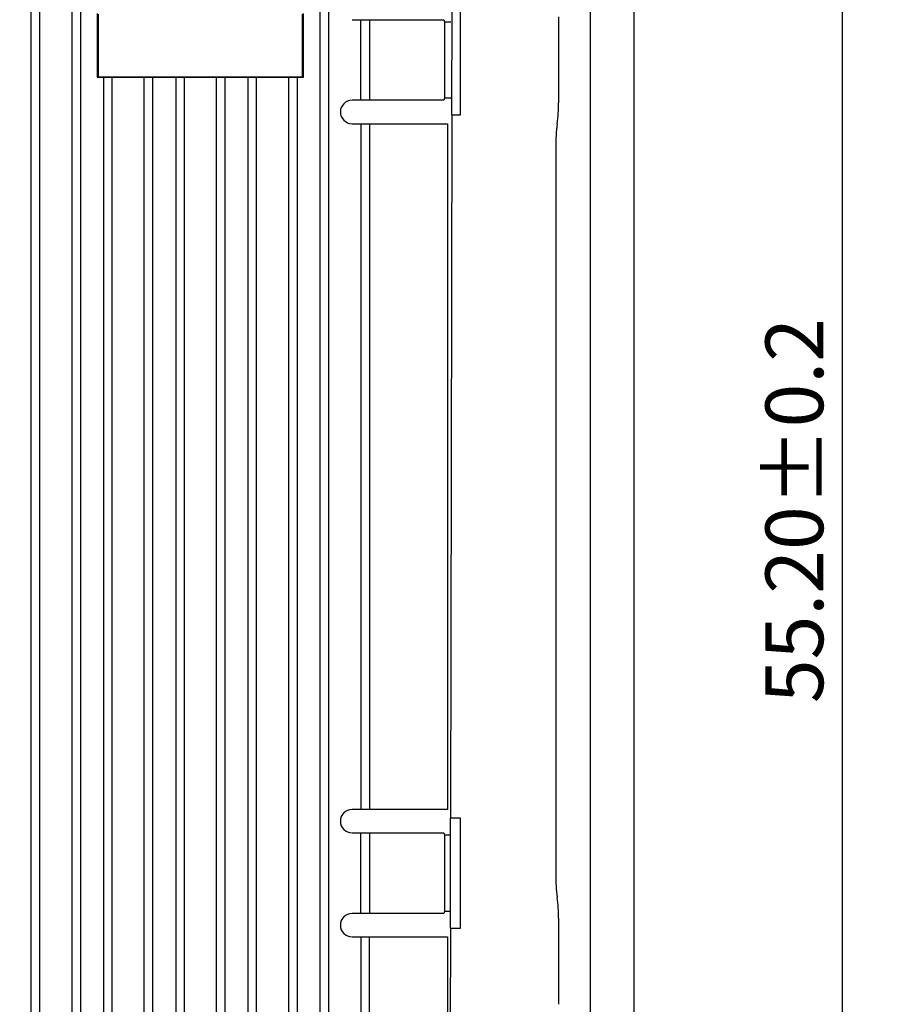
# Model space of a CAD drawing. Units: millimetres. Extents: x 0 to 427, y 0 to 299.
# Drawn here: x 175 to 204, y 120 to 155 of the extents above; entities that cross this region are included whole.
import ezdxf

# ---------------------------------------------------------------- set-up
doc = ezdxf.new("R2010")
doc.units = ezdxf.units.MM
doc.header["$LTSCALE"] = 23.1
doc.header["$MEASUREMENT"] = 0
doc.header["$PDSIZE"] = -5
doc.layers.add('IQC尺寸', color=3, linetype='Continuous', lineweight=18)
doc.layers.add('Layer0000', color=7, linetype='Continuous', lineweight=25)
doc.dimstyles.new('+-0.05', dxfattribs={"dimtxt": 2, "dimasz": 2, "dimexe": 1.25, "dimexo": 0.625, "dimtad": 1, "dimdsep": 46, "dimtxsty": 'Standard', "dimcen": 1.5, "dimdle": 4, "dimadec": 0, "dimazin": 0, "dimtol": 1, "dimtp": 0.05, "dimtm": 0.05, "dimtfac": 1, "dimtmove": 0, "dimatfit": 3, "dimfxl": 1, "dimtolj": 1, "dimarcsym": 0})

# ---------------------------------------------------------------- blocks, each defined once
blk = doc.blocks.new('*D28')
at = {"layer": 'Defpoints', "color": 0}
for p in [(190.134, 165.178), (194.012, 109.978), (203.196, 109.978)]:
    blk.add_point(p, dxfattribs=at)
at = {"layer": 'IQC尺寸', "color": 0, "lineweight": -2}
for p, q in [((190.759, 165.178), (204.446, 165.178)), ((203.196, 163.178), (203.196, 111.978)), ((194.637, 109.978), (204.446, 109.978))]:
    blk.add_line(p, q, dxfattribs=at)
at = {"layer": 'IQC尺寸', "color": 0}
for points in [[(203.53, 163.178), (202.863, 163.178), (203.196, 165.178)], [(202.863, 111.978), (203.53, 111.978), (203.196, 109.978)]]:
    blk.add_solid(points, dxfattribs=at)
at = {"layer": 'IQC尺寸', "color": 0, "insert": (201.541, 137.578), "char_height": 2, "attachment_point": 5, "rotation": 90}
blk.add_mtext('\\A1;55.20%%p0.2', dxfattribs=at)
blk = doc.blocks.new('*D34')
at = {"layer": 'Defpoints', "color": 0}
for p in [(195.984, 164.078), (89.983, 110.187), (195.984, 90.968)]:
    blk.add_point(p, dxfattribs=at)
at = {"layer": 'IQC尺寸', "color": 0, "lineweight": -2}
for p, q in [((195.984, 163.453), (195.984, 89.718)), ((89.983, 109.562), (89.983, 89.718)), ((91.983, 90.968), (193.984, 90.968))]:
    blk.add_line(p, q, dxfattribs=at)
at = {"layer": 'IQC尺寸', "color": 0}
for points in [[(91.983, 91.301), (91.983, 90.635), (89.983, 90.968)], [(193.984, 90.635), (193.984, 91.301), (195.984, 90.968)]]:
    blk.add_solid(points, dxfattribs=at)
at = {"layer": 'IQC尺寸', "color": 0, "insert": (142.984, 92.623), "char_height": 2, "attachment_point": 5}
blk.add_mtext('\\A1;106.00%%p0.2', dxfattribs=at)

msp = doc.modelspace()

# ---------------------------------------------------------------- linework, layer by layer
at = {"layer": 'Layer0000', "color": 7, "linetype": 'Continuous', "lineweight": 25}
for p, q in [((175.434, 110.078), (175.434, 165.07)), ((176.534, 165.07), (176.534, 110.078)), ((185.434, 110.078), (185.434, 165.07)), ((175.134, 110.478), (175.134, 164.67)), ((176.834, 164.67), (176.834, 110.478)), ((185.134, 110.478), (185.134, 164.67)), ((194.484, 110.528), (194.484, 162.178)), ((177.421, 152.565), (177.421, 154.791)), ((177.444, 154.768), (177.444, 152.588)), ((184.524, 152.588), (184.524, 154.768)), ((184.547, 154.791), (184.547, 152.565)), ((189.684, 155.078), (189.677, 151.278)), ((189.984, 151.278), (189.984, 155.078)), ((186.234, 154.571), (187.904, 154.571)), ((186.534, 151.814), (186.534, 154.542)), ((186.834, 154.537), (186.834, 151.819)), ((187.904, 154.571), (189.411, 154.571)), ((189.411, 154.571), (189.41, 154.57)), ((189.411, 154.571), (189.434, 154.502)), ((189.434, 154.502), (189.659, 154.502)), ((189.434, 154.502), (189.434, 151.854)), ((193.384, 154.668), (193.384, 151.688)), ((177.421, 152.565), (177.444, 152.588)), ((177.634, 152.565), (177.421, 152.565)), ((177.444, 152.588), (184.524, 152.588)), ((177.934, 152.569), (177.634, 152.565)), ((177.634, 152.565), (177.634, 110.478)), ((177.934, 110.078), (177.934, 152.569)), ((179.034, 152.569), (177.934, 152.569)), ((179.034, 152.569), (179.034, 110.078)), ((179.334, 152.565), (179.034, 152.569)), ((179.334, 152.565), (179.334, 110.478)), ((180.134, 152.565), (179.334, 152.565)), ((180.434, 152.569), (180.134, 152.565)), ((180.134, 152.565), (180.134, 110.478)), ((180.434, 110.078), (180.434, 152.569)), ((181.534, 152.569), (180.434, 152.569)), ((181.534, 152.569), (181.534, 110.078)), ((181.834, 152.565), (181.534, 152.569)), ((181.834, 152.565), (181.834, 110.478)), ((182.634, 152.565), (181.834, 152.565)), ((182.934, 152.569), (182.634, 152.565)), ((182.634, 152.565), (182.634, 110.478)), ((182.934, 110.078), (182.934, 152.569)), ((184.034, 152.569), (182.934, 152.569)), ((184.034, 152.569), (184.034, 110.078)), ((184.334, 152.565), (184.034, 152.569)), ((184.547, 152.565), (184.334, 152.565)), ((184.334, 152.565), (184.334, 110.478)), ((184.547, 152.565), (184.524, 152.588)), ((187.904, 151.785), (186.234, 151.784)), ((189.411, 151.785), (187.904, 151.785)), ((189.41, 151.786), (189.411, 151.785)), ((189.434, 151.854), (189.411, 151.785)), ((189.655, 151.854), (189.434, 151.854)), ((189.687, 151.278), (189.645, 126.928)), ((189.677, 151.278), (189.687, 151.278)), ((189.687, 151.278), (189.984, 151.278)), ((186.234, 150.971), (187.904, 150.971)), ((186.534, 150.942), (186.534, 127.264)), ((186.834, 150.937), (186.834, 127.269)), ((187.904, 150.971), (188.384, 150.971)), ((188.384, 150.971), (189.541, 150.971)), ((189.541, 150.971), (189.541, 148.928)), ((193.284, 150.178), (193.284, 124.978)), ((189.541, 148.928), (189.541, 140.315)), ((189.541, 140.315), (189.541, 135.345)), ((189.541, 135.345), (189.541, 132.678)), ((189.54, 132.678), (189.539, 130.928)), ((189.541, 130.928), (189.541, 130.144)), ((189.541, 130.144), (189.541, 128.928)), ((189.54, 128.928), (189.541, 127.235)), ((187.904, 127.235), (186.234, 127.234)), ((188.384, 127.235), (187.904, 127.235)), ((189.541, 127.235), (188.384, 127.235)), ((189.633, 126.928), (189.627, 123.128)), ((189.645, 126.928), (189.633, 126.928)), ((189.984, 126.928), (189.645, 126.928)), ((189.984, 123.128), (189.984, 126.928)), ((186.234, 126.421), (187.904, 126.421)), ((186.534, 123.664), (186.534, 126.392)), ((186.834, 126.387), (186.834, 123.669)), ((187.904, 126.421), (189.411, 126.421)), ((189.411, 126.421), (189.41, 126.419)), ((189.411, 126.421), (189.434, 126.352)), ((189.434, 126.352), (189.611, 126.352)), ((189.434, 126.352), (189.434, 123.704)), ((187.904, 123.635), (186.234, 123.634)), ((189.411, 123.635), (187.904, 123.635)), ((189.41, 123.636), (189.411, 123.635)), ((189.434, 123.704), (189.411, 123.635)), ((189.606, 123.704), (189.434, 123.704)), ((193.384, 123.468), (193.384, 120.488)), ((189.638, 123.128), (189.616, 109.978)), ((189.627, 123.128), (189.638, 123.128)), ((189.638, 123.128), (189.984, 123.128)), ((186.234, 122.821), (187.904, 122.821)), ((186.534, 122.792), (186.534, 110.078)), ((186.834, 110.478), (186.834, 122.787)), ((187.904, 122.821), (189.54, 122.821)), ((189.54, 122.821), (189.541, 117.496))]:
    msp.add_line(p, q, dxfattribs=at)
for centre, radius, start, end in [((186.238, 151.378), 0.406, 90.6102, 269.3897), ((188.384, 151.688), 5, 351.7461, 0), ((187.684, 150.978), 0.2, 180, 181.9408), ((198.934, 150.231), 5.65, 172.4905, 180.5428), ((186.237, 126.828), 0.406, 90.4231, 269.5766), ((198.898, 124.922), 5.614, 179.4311, 187.5355), ((188.384, 123.468), 5, 0, 8.2539), ((186.237, 123.228), 0.406, 90.4231, 269.5766)]:
    msp.add_arc(centre, radius, start, end, dxfattribs=at)

# ---------------------------------------------------------------- dimensions: what is measured, and where the dimension line sits
at = {"layer": 'IQC尺寸'}
dim = msp.add_linear_dim(base=(203.196, 109.978), p1=(190.134, 165.178), p2=(194.012, 109.978), angle=90, text='<>0%%p0.2', dimstyle='+-0.05', override={"dimgap": 0.625, "dimtad": 1, "dimjust": 0, "dimdec": 2, "dimlfac": 1, "dimpost": '<>', "dimse1": 0, "dimse2": 0, "dimsd1": 0, "dimsd2": 0, "dimtol": 0, "dimlim": 0, "dimtofl": 1, "dimtvp": 0.1, "dimarcsym": 1}, dxfattribs=at)
dim.commit()
dim.dimension.update_dxf_attribs({"geometry": '*D28', "text_midpoint": (201.541, 137.578)})
dim = msp.add_linear_dim(base=(195.984, 90.968), p1=(89.983, 110.187), p2=(195.984, 164.078), text='<>.00%%p0.2', dimstyle='+-0.05', override={"dimgap": 0.625, "dimtad": 1, "dimjust": 0, "dimdec": 1, "dimlfac": 1, "dimpost": '<>', "dimse1": 0, "dimse2": 0, "dimsd1": 0, "dimsd2": 0, "dimtol": 0, "dimlim": 0, "dimtofl": 1, "dimtvp": 0.1, "dimarcsym": 1}, dxfattribs=at)
dim.commit()
dim.dimension.update_dxf_attribs({"geometry": '*D34', "text_midpoint": (142.984, 92.623)})

doc.saveas('drawing.dxf')
